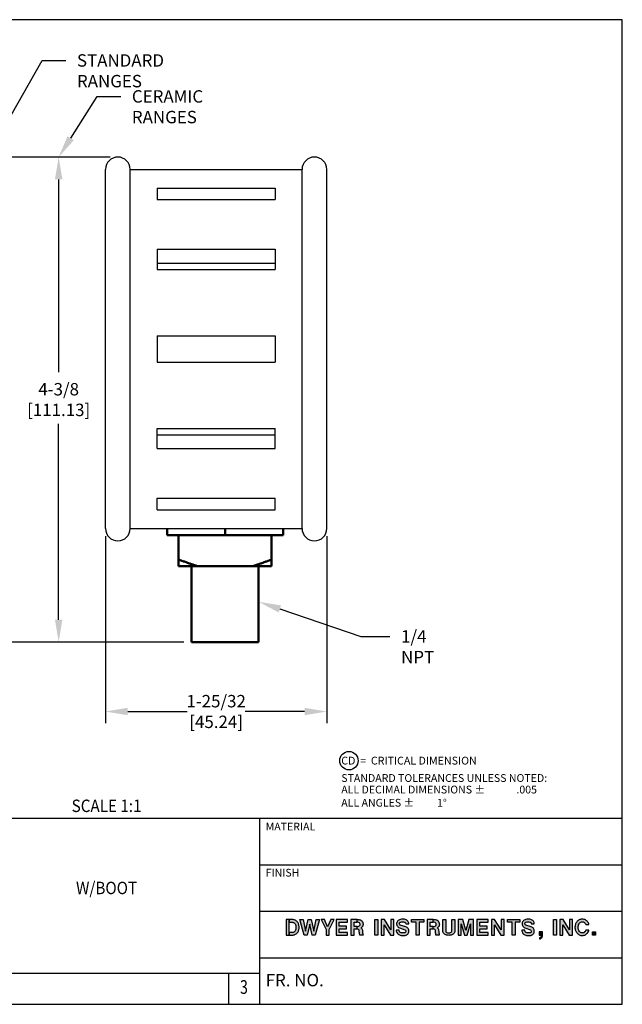
# Model space of a CAD drawing. Extents: x 0 to 10.2, y -0.1 to 7.9.
# Drawn here: x 5.4 to 10.2, y 0 to 7.9 of the extents above; entities that cross this region are included whole.
import ezdxf
from ezdxf.enums import TextEntityAlignment as Align

# ---------------------------------------------------------------- set-up
doc = ezdxf.new("R2010")
doc.units = 0
doc.header["$MEASUREMENT"] = 0
for name, color, linetype in [('FORMAT', 8, 'CONTINUOUS'), ('FORMATTEXT', 7, 'CONTINUOUS'), ('PART', 3, 'CONTINUOUS')]:
    doc.layers.add(name, color=color, linetype=linetype)
doc.styles.add('ROMANS', font='romans.shx', dxfattribs={"width": 0.75})
doc.styles.add('STYLE1', font='romans.shx', dxfattribs={"width": 0.75, "height": 0.225})
doc.styles.add('STYLE2', font='romans.shx', dxfattribs={"height": 0.1})
doc.styles.add('STYLE4', font='romans.shx', dxfattribs={"height": 0.0625})

# ---------------------------------------------------------------- blocks, each defined once
blk = doc.blocks.new('DWYERA')
at = {"layer": 'FORMAT'}
h = blk.add_hatch(color=256, dxfattribs=at)
h.paths.add_polyline_path([(7.5546, 0.5577), (7.5546, 0.6827), (7.5304, 0.6827), (7.5304, 0.5577)])
h.paths.add_polyline_path([(7.5546, 0.5577), (7.5813, 0.5577), (7.5863, 0.5581), (7.5914, 0.559), (7.5964, 0.5603), (7.6013, 0.5623), (7.6059, 0.5645), (7.6105, 0.5675), (7.615, 0.571), (7.6191, 0.575), (7.6229, 0.5797), (7.6261, 0.5848), (7.6286, 0.5897), (7.6305, 0.5947), (7.6322, 0.6003), (7.6333, 0.6056), (7.6343, 0.6112), (7.6346, 0.6163), (7.6348, 0.622), (7.6344, 0.6279), (7.6336, 0.6339), (7.6324, 0.6394), (7.6308, 0.6451), (7.6284, 0.6509), (7.6257, 0.6566), (7.6216, 0.6624), (7.6178, 0.6668), (7.613, 0.6711), (7.6083, 0.6745), (7.6027, 0.6775), (7.5973, 0.6798), (7.5915, 0.6814), (7.5857, 0.6824), (7.5813, 0.6827), (7.5546, 0.6827), (7.5546, 0.6609), (7.5796, 0.6609), (7.5848, 0.6605), (7.59, 0.659), (7.5951, 0.6562), (7.5997, 0.6525), (7.6031, 0.6481), (7.6059, 0.6426), (7.6076, 0.6364), (7.6084, 0.6311), (7.609, 0.6245), (7.6092, 0.6183), (7.6088, 0.6115), (7.6077, 0.6051), (7.6061, 0.5985), (7.604, 0.5936), (7.6006, 0.5891), (7.5966, 0.5851), (7.5918, 0.5822), (7.5856, 0.5802), (7.5796, 0.5796), (7.5546, 0.5796)])
for points in [[(7.6664, 0.6827), (7.6873, 0.5893), (7.707, 0.6827), (7.7325, 0.6827), (7.7523, 0.5893), (7.7732, 0.6827), (7.7987, 0.6827), (7.7635, 0.5577), (7.7392, 0.5577), (7.7198, 0.6451), (7.7004, 0.5577), (7.6761, 0.5577), (7.6409, 0.6827)], [(7.8117, 0.6827), (7.8523, 0.6038), (7.8523, 0.5577), (7.8766, 0.5577), (7.8766, 0.6038), (7.9172, 0.6827), (7.8905, 0.6827), (7.8644, 0.6257), (7.8384, 0.6827)], [(8.0254, 0.5796), (7.9586, 0.5796), (7.9586, 0.6093), (8.0169, 0.6093), (8.0169, 0.6311), (7.9586, 0.6311), (7.9586, 0.6609), (8.0254, 0.6609), (8.0254, 0.6827), (7.9343, 0.6827), (7.9343, 0.5577), (8.0254, 0.5577)], [(8.2449, 0.5577), (8.2449, 0.6827), (8.2692, 0.6827), (8.2692, 0.5577)], [(8.321, 0.5577), (8.321, 0.6409), (8.3726, 0.5577), (8.3981, 0.5577), (8.3981, 0.6827), (8.3739, 0.6827), (8.3739, 0.5996), (8.3222, 0.6827), (8.2967, 0.6827), (8.2967, 0.5577)], [(8.4173, 0.5965), (8.4182, 0.5904), (8.4199, 0.5839), (8.4227, 0.5777), (8.4269, 0.5717), (8.4319, 0.5662), (8.4373, 0.5623), (8.4437, 0.5588), (8.4499, 0.5565), (8.457, 0.5552), (8.4681, 0.5548), (8.4804, 0.5548), (8.4899, 0.5554), (8.4965, 0.5571), (8.5018, 0.5592), (8.5066, 0.5626), (8.5106, 0.5661), (8.514, 0.5705), (8.5171, 0.5762), (8.5188, 0.5821), (8.5194, 0.5883), (8.5192, 0.5948), (8.518, 0.6007), (8.5159, 0.6062), (8.5127, 0.6115), (8.509, 0.6157), (8.5045, 0.6194), (8.4999, 0.6222), (8.4948, 0.6244), (8.4497, 0.6385), (8.4455, 0.6422), (8.4433, 0.6469), (8.4428, 0.652), (8.4447, 0.6573), (8.4488, 0.661), (8.4545, 0.663), (8.4613, 0.6639), (8.4683, 0.6642), (8.4755, 0.6642), (8.4824, 0.6632), (8.4884, 0.661), (8.4929, 0.6569), (8.4947, 0.6524), (8.495, 0.6475), (8.5193, 0.6475), (8.5189, 0.6536), (8.5175, 0.6598), (8.5149, 0.6654), (8.5115, 0.6703), (8.507, 0.6749), (8.5023, 0.6786), (8.4967, 0.6814), (8.4903, 0.6837), (8.4831, 0.6851), (8.4757, 0.686), (8.4674, 0.6862), (8.4597, 0.6855), (8.4511, 0.684), (8.4444, 0.6822), (8.4382, 0.6795), (8.4329, 0.6758), (8.4284, 0.6709), (8.4246, 0.6652), (8.4222, 0.659), (8.4209, 0.6527), (8.4208, 0.6464), (8.4218, 0.6403), (8.4236, 0.6343), (8.4265, 0.6291), (8.4307, 0.6241), (8.4362, 0.6196), (8.4432, 0.6158), (8.4877, 0.6007), (8.4922, 0.597), (8.4945, 0.5922), (8.495, 0.5862), (8.4929, 0.5812), (8.4889, 0.5775), (8.4833, 0.5759), (8.4749, 0.5755), (8.4669, 0.5757), (8.4582, 0.576), (8.4522, 0.5778), (8.4474, 0.5815), (8.4443, 0.5858), (8.4422, 0.5907), (8.4416, 0.5965)], [(8.5784, 0.5577), (8.5784, 0.6609), (8.5408, 0.6609), (8.5408, 0.6827), (8.6403, 0.6827), (8.6403, 0.6609), (8.6027, 0.6609), (8.6027, 0.5577)], [(8.8165, 0.6827), (8.8165, 0.5929), (8.8177, 0.5872), (8.8208, 0.5824), (8.8249, 0.5794), (8.8303, 0.5772), (8.8362, 0.5761), (8.8426, 0.5757), (8.849, 0.5766), (8.8543, 0.5785), (8.8591, 0.581), (8.8626, 0.5846), (8.8647, 0.589), (8.8651, 0.5948), (8.8651, 0.6827), (8.8894, 0.6827), (8.8894, 0.5908), (8.8888, 0.5849), (8.8871, 0.5794), (8.8843, 0.5743), (8.8807, 0.5701), (8.8759, 0.5664), (8.8707, 0.5633), (8.8657, 0.5608), (8.8598, 0.5586), (8.8536, 0.5569), (8.8472, 0.5562), (8.8412, 0.5556), (8.8354, 0.5561), (8.8288, 0.5566), (8.8227, 0.5581), (8.817, 0.5605), (8.8108, 0.5632), (8.8053, 0.5664), (8.8009, 0.5702), (8.7973, 0.5746), (8.7949, 0.5788), (8.7931, 0.5841), (8.7923, 0.5908), (8.7923, 0.6827)], [(8.941, 0.5577), (8.941, 0.6496), (8.9668, 0.5577), (8.9893, 0.5577), (9.0151, 0.6496), (9.0151, 0.5577), (9.0393, 0.5577), (9.0393, 0.6827), (9.0029, 0.6827), (8.9781, 0.5941), (8.9532, 0.6827), (8.9168, 0.6827), (8.9168, 0.5577)], [(9.1578, 0.5796), (9.091, 0.5796), (9.091, 0.6093), (9.1493, 0.6093), (9.1493, 0.6311), (9.091, 0.6311), (9.091, 0.6609), (9.1578, 0.6609), (9.1578, 0.6827), (9.0668, 0.6827), (9.0668, 0.5577), (9.1578, 0.5577)], [(9.2095, 0.5577), (9.2095, 0.6409), (9.2612, 0.5577), (9.2867, 0.5577), (9.2867, 0.6827), (9.2624, 0.6827), (9.2624, 0.5996), (9.2108, 0.6827), (9.1853, 0.6827), (9.1853, 0.5577)], [(9.3518, 0.5577), (9.3518, 0.6609), (9.3141, 0.6609), (9.3141, 0.6827), (9.4137, 0.6827), (9.4137, 0.6609), (9.376, 0.6609), (9.376, 0.5577)], [(9.4288, 0.5965), (9.4297, 0.5904), (9.4314, 0.5839), (9.4342, 0.5777), (9.4384, 0.5717), (9.4433, 0.5662), (9.4487, 0.5623), (9.4551, 0.5588), (9.4613, 0.5565), (9.4685, 0.5552), (9.4796, 0.5548), (9.4918, 0.5548), (9.5014, 0.5554), (9.508, 0.5571), (9.5133, 0.5592), (9.5181, 0.5626), (9.5221, 0.5661), (9.5254, 0.5705), (9.5285, 0.5762), (9.5303, 0.5821), (9.5308, 0.5883), (9.5306, 0.5948), (9.5295, 0.6007), (9.5273, 0.6062), (9.5241, 0.6115), (9.5204, 0.6157), (9.5159, 0.6194), (9.5114, 0.6222), (9.5062, 0.6244), (9.4611, 0.6385), (9.4569, 0.6422), (9.4547, 0.6469), (9.4543, 0.652), (9.4562, 0.6573), (9.4602, 0.661), (9.466, 0.663), (9.4728, 0.6639), (9.4797, 0.6642), (9.487, 0.6642), (9.4939, 0.6632), (9.4999, 0.661), (9.5044, 0.6569), (9.5062, 0.6524), (9.5064, 0.6475), (9.5307, 0.6475), (9.5304, 0.6536), (9.5289, 0.6598), (9.5264, 0.6654), (9.523, 0.6703), (9.5185, 0.6749), (9.5138, 0.6786), (9.5082, 0.6814), (9.5017, 0.6837), (9.4946, 0.6851), (9.4872, 0.686), (9.4789, 0.6862), (9.4711, 0.6855), (9.4625, 0.684), (9.4559, 0.6822), (9.4497, 0.6795), (9.4444, 0.6758), (9.4399, 0.6709), (9.4361, 0.6652), (9.4336, 0.659), (9.4324, 0.6527), (9.4322, 0.6464), (9.4333, 0.6403), (9.435, 0.6343), (9.4379, 0.6291), (9.4422, 0.6241), (9.4477, 0.6196), (9.4546, 0.6158), (9.4991, 0.6007), (9.5036, 0.597), (9.5059, 0.5922), (9.5065, 0.5862), (9.5043, 0.5812), (9.5004, 0.5775), (9.4947, 0.5759), (9.4863, 0.5755), (9.4784, 0.5757), (9.4697, 0.576), (9.4637, 0.5778), (9.4589, 0.5815), (9.4557, 0.5858), (9.4536, 0.5907), (9.453, 0.5965)], [(9.6847, 0.5577), (9.6847, 0.6827), (9.709, 0.6827), (9.709, 0.5577)], [(9.7607, 0.5577), (9.7607, 0.6409), (9.8123, 0.5577), (9.8379, 0.5577), (9.8379, 0.6827), (9.8136, 0.6827), (9.8136, 0.5996), (9.762, 0.6827), (9.7364, 0.6827), (9.7364, 0.5577)], [(9.9708, 0.6442), (9.9689, 0.6506), (9.9665, 0.6562), (9.9632, 0.6616), (9.9596, 0.6665), (9.9547, 0.6716), (9.9499, 0.6758), (9.944, 0.6797), (9.9378, 0.6827), (9.9319, 0.685), (9.9256, 0.6865), (9.9203, 0.6871), (9.9145, 0.687), (9.9083, 0.6865), (9.9025, 0.685), (9.8968, 0.6832), (9.8909, 0.6803), (9.8859, 0.6773), (9.8811, 0.6733), (9.8768, 0.6691), (9.8732, 0.6646), (9.8697, 0.6599), (9.8664, 0.654), (9.864, 0.649), (9.8617, 0.6423), (9.8603, 0.6368), (9.8591, 0.6293), (9.8584, 0.6221), (9.8586, 0.6152), (9.8595, 0.6078), (9.8609, 0.6013), (9.863, 0.5946), (9.8656, 0.5889), (9.8687, 0.5834), (9.8723, 0.5778), (9.8766, 0.5726), (9.8806, 0.5685), (9.8859, 0.5643), (9.8916, 0.5607), (9.8978, 0.5577), (9.9044, 0.5555), (9.9111, 0.5543), (9.919, 0.5538), (9.9257, 0.5548), (9.9328, 0.5566), (9.9386, 0.5587), (9.9445, 0.5614), (9.9498, 0.565), (9.9548, 0.5696), (9.9594, 0.5744), (9.9633, 0.5795), (9.9668, 0.5857), (9.9694, 0.5916), (9.9708, 0.5979), (9.9456, 0.5979), (9.9431, 0.5924), (9.9402, 0.5878), (9.9365, 0.5834), (9.9318, 0.5798), (9.9267, 0.5773), (9.9201, 0.5756), (9.9141, 0.5753), (9.9083, 0.5765), (9.903, 0.5793), (9.8984, 0.5833), (9.8943, 0.588), (9.8904, 0.5937), (9.8878, 0.5993), (9.8857, 0.6055), (9.8843, 0.6124), (9.8839, 0.6202), (9.8842, 0.6278), (9.8856, 0.6351), (9.888, 0.642), (9.891, 0.6485), (9.8949, 0.6542), (9.8995, 0.6588), (9.905, 0.6625), (9.9111, 0.6649), (9.917, 0.6657), (9.9232, 0.6648), (9.9286, 0.6628), (9.9341, 0.6593), (9.939, 0.6552), (9.9426, 0.6497), (9.9451, 0.6442)], [(9.5708, 0.5832), (9.5708, 0.5577), (9.585, 0.5575), (9.5853, 0.5523), (9.5847, 0.5468), (9.5821, 0.5421), (9.5772, 0.5385), (9.5712, 0.5366), (9.5736, 0.5275), (9.5798, 0.5289), (9.5857, 0.5321), (9.5904, 0.537), (9.5939, 0.5432), (9.5956, 0.55), (9.5963, 0.5577), (9.5963, 0.5832)], [(9.9984, 0.5577), (9.9984, 0.584), (10.0246, 0.584), (10.0246, 0.5577)]]:
    blk.add_hatch(color=256, dxfattribs=at).paths.add_polyline_path(points)
h = blk.add_hatch(color=256, dxfattribs=at)
h.paths.add_polyline_path([(8.1232, 0.5577), (8.1215, 0.5668), (8.1205, 0.5763), (8.1199, 0.5852), (8.1192, 0.594), (8.1175, 0.5993), (8.1143, 0.6037), (8.1083, 0.6069), (8.1014, 0.6075), (8.1014, 0.6281), (8.1093, 0.6281), (8.1153, 0.629), (8.12, 0.632), (8.1235, 0.6362), (8.1255, 0.6416), (8.1256, 0.6466), (8.1239, 0.6523), (8.1204, 0.6565), (8.1155, 0.6597), (8.1093, 0.6609), (8.1014, 0.6609), (8.1014, 0.6827), (8.117, 0.6827), (8.1235, 0.6818), (8.1295, 0.6798), (8.1349, 0.6767), (8.1397, 0.6728), (8.1442, 0.6672), (8.1473, 0.6617), (8.1492, 0.655), (8.15, 0.6492), (8.1501, 0.6431), (8.1496, 0.6363), (8.1475, 0.6302), (8.1437, 0.625), (8.1382, 0.6199), (8.1318, 0.617), (8.1375, 0.614), (8.1412, 0.6096), (8.1436, 0.6035), (8.1444, 0.5969), (8.145, 0.586), (8.1458, 0.5773), (8.1475, 0.5669), (8.15, 0.5577)])
h.paths.add_polyline_path([(8.0771, 0.5577), (8.0771, 0.6075), (8.1014, 0.6075), (8.1014, 0.6281), (8.0771, 0.6281), (8.0771, 0.6609), (8.1014, 0.6609), (8.1014, 0.6827), (8.0528, 0.6827), (8.0528, 0.5577)])
h = blk.add_hatch(color=256, dxfattribs=at)
h.paths.add_polyline_path([(8.7381, 0.5577), (8.7365, 0.5668), (8.7354, 0.5763), (8.7348, 0.5852), (8.7341, 0.594), (8.7324, 0.5993), (8.7292, 0.6037), (8.7233, 0.6069), (8.7163, 0.6075), (8.7163, 0.6281), (8.7242, 0.6281), (8.7302, 0.629), (8.735, 0.632), (8.7384, 0.6362), (8.7404, 0.6416), (8.7405, 0.6466), (8.7388, 0.6523), (8.7353, 0.6565), (8.7304, 0.6597), (8.7242, 0.6609), (8.7163, 0.6609), (8.7163, 0.6827), (8.7319, 0.6827), (8.7384, 0.6818), (8.7445, 0.6798), (8.7498, 0.6767), (8.7546, 0.6728), (8.7591, 0.6672), (8.7622, 0.6617), (8.7641, 0.655), (8.7649, 0.6492), (8.765, 0.6431), (8.7645, 0.6363), (8.7624, 0.6302), (8.7586, 0.625), (8.7531, 0.6199), (8.7467, 0.617), (8.7525, 0.614), (8.7561, 0.6096), (8.7585, 0.6035), (8.7594, 0.5969), (8.7599, 0.586), (8.7607, 0.5773), (8.7625, 0.5669), (8.7649, 0.5577)])
h.paths.add_polyline_path([(8.692, 0.5577), (8.692, 0.6075), (8.7163, 0.6075), (8.7163, 0.6281), (8.692, 0.6281), (8.692, 0.6609), (8.7163, 0.6609), (8.7163, 0.6827), (8.6678, 0.6827), (8.6678, 0.5577)])
for p, q in [((10.24, 7.9375), (0, 7.9375)), ((10.24, 0), (10.24, 7.9375)), ((0, 1.5), (10.24, 1.5)), ((7.315, 1.5), (7.315, 0)), ((7.315, 1.125), (10.24, 1.125)), ((7.315, 0.75), (10.24, 0.75)), ((7.315, 0.375), (10.24, 0.375)), ((0, 0.25), (7.315, 0.25)), ((7.065, 0.25), (7.065, 0)), ((0, 0), (10.24, 0))]:
    blk.add_line(p, q, dxfattribs=at)
at = {"layer": 'FORMAT', "color": 252}
for points in [[(7.5546, 0.5577), (7.5546, 0.6827), (7.5304, 0.6827), (7.5304, 0.5577), (7.5546, 0.5577)], [(7.5546, 0.5577), (7.5813, 0.5577), (7.5863, 0.5581), (7.5914, 0.559), (7.5964, 0.5603), (7.6013, 0.5623), (7.6059, 0.5645), (7.6105, 0.5675), (7.615, 0.571), (7.6191, 0.575), (7.6229, 0.5797), (7.6261, 0.5848), (7.6286, 0.5897), (7.6305, 0.5947), (7.6322, 0.6003), (7.6333, 0.6056), (7.6343, 0.6112), (7.6346, 0.6163), (7.6348, 0.622), (7.6344, 0.6279), (7.6336, 0.6339), (7.6324, 0.6394), (7.6308, 0.6451), (7.6284, 0.6509), (7.6257, 0.6566), (7.6216, 0.6624), (7.6178, 0.6668), (7.613, 0.6711), (7.6083, 0.6745), (7.6027, 0.6775), (7.5973, 0.6798), (7.5915, 0.6814), (7.5857, 0.6824), (7.5813, 0.6827), (7.5546, 0.6827), (7.5546, 0.6609), (7.5796, 0.6609), (7.5848, 0.6605), (7.59, 0.659), (7.5951, 0.6562), (7.5997, 0.6525), (7.6031, 0.6481), (7.6059, 0.6426), (7.6076, 0.6364), (7.6084, 0.6311), (7.609, 0.6245), (7.6092, 0.6183), (7.6088, 0.6115), (7.6077, 0.6051), (7.6061, 0.5985), (7.604, 0.5936), (7.6006, 0.5891), (7.5966, 0.5851), (7.5918, 0.5822), (7.5856, 0.5802), (7.5796, 0.5796), (7.5546, 0.5796), (7.5546, 0.5577)], [(7.6664, 0.6827), (7.6873, 0.5893), (7.707, 0.6827), (7.7325, 0.6827), (7.7523, 0.5893), (7.7732, 0.6827), (7.7987, 0.6827), (7.7635, 0.5577), (7.7392, 0.5577), (7.7198, 0.6451), (7.7004, 0.5577), (7.6761, 0.5577), (7.6409, 0.6827), (7.6664, 0.6827)], [(7.8117, 0.6827), (7.8523, 0.6038), (7.8523, 0.5577), (7.8766, 0.5577), (7.8766, 0.6038), (7.9172, 0.6827), (7.8905, 0.6827), (7.8644, 0.6257), (7.8384, 0.6827), (7.8117, 0.6827)], [(8.0254, 0.5796), (7.9586, 0.5796), (7.9586, 0.6093), (8.0169, 0.6093), (8.0169, 0.6311), (7.9586, 0.6311), (7.9586, 0.6609), (8.0254, 0.6609), (8.0254, 0.6827), (7.9343, 0.6827), (7.9343, 0.5577), (8.0254, 0.5577), (8.0254, 0.5796)], [(8.0771, 0.5577), (8.0771, 0.6075), (8.1014, 0.6075), (8.1014, 0.6281), (8.0771, 0.6281), (8.0771, 0.6609), (8.1014, 0.6609), (8.1014, 0.6827), (8.0528, 0.6827), (8.0528, 0.5577), (8.0771, 0.5577)], [(8.1232, 0.5577), (8.1215, 0.5668), (8.1205, 0.5763), (8.1199, 0.5852), (8.1192, 0.594), (8.1175, 0.5993), (8.1143, 0.6037), (8.1083, 0.6069), (8.1014, 0.6075), (8.1014, 0.6281), (8.1093, 0.6281), (8.1153, 0.629), (8.12, 0.632), (8.1235, 0.6362), (8.1255, 0.6416), (8.1256, 0.6466), (8.1239, 0.6523), (8.1204, 0.6565), (8.1155, 0.6597), (8.1093, 0.6609), (8.1014, 0.6609), (8.1014, 0.6827), (8.117, 0.6827), (8.1235, 0.6818), (8.1295, 0.6798), (8.1349, 0.6767), (8.1397, 0.6728), (8.1442, 0.6672), (8.1473, 0.6617), (8.1492, 0.655), (8.15, 0.6492), (8.1501, 0.6431), (8.1496, 0.6363), (8.1475, 0.6302), (8.1437, 0.625), (8.1382, 0.6199), (8.1318, 0.617), (8.1375, 0.614), (8.1412, 0.6096), (8.1436, 0.6035), (8.1444, 0.5969), (8.145, 0.586), (8.1458, 0.5773), (8.1475, 0.5669), (8.15, 0.5577), (8.1232, 0.5577)], [(8.2449, 0.5577), (8.2449, 0.6827), (8.2692, 0.6827), (8.2692, 0.5577), (8.2449, 0.5577)], [(8.321, 0.5577), (8.321, 0.6409), (8.3726, 0.5577), (8.3981, 0.5577), (8.3981, 0.6827), (8.3739, 0.6827), (8.3739, 0.5996), (8.3222, 0.6827), (8.2967, 0.6827), (8.2967, 0.5577), (8.321, 0.5577)], [(8.4173, 0.5965), (8.4182, 0.5904), (8.4199, 0.5839), (8.4227, 0.5777), (8.4269, 0.5717), (8.4319, 0.5662), (8.4373, 0.5623), (8.4437, 0.5588), (8.4499, 0.5565), (8.457, 0.5552), (8.4681, 0.5548), (8.4804, 0.5548), (8.4899, 0.5554), (8.4965, 0.5571), (8.5018, 0.5592), (8.5066, 0.5626), (8.5106, 0.5661), (8.514, 0.5705), (8.5171, 0.5762), (8.5188, 0.5821), (8.5194, 0.5883), (8.5192, 0.5948), (8.518, 0.6007), (8.5159, 0.6062), (8.5127, 0.6115), (8.509, 0.6157), (8.5045, 0.6194), (8.4999, 0.6222), (8.4948, 0.6244), (8.4497, 0.6385), (8.4455, 0.6422), (8.4433, 0.6469), (8.4428, 0.652), (8.4447, 0.6573), (8.4488, 0.661), (8.4545, 0.663), (8.4613, 0.6639), (8.4683, 0.6642), (8.4755, 0.6642), (8.4824, 0.6632), (8.4884, 0.661), (8.4929, 0.6569), (8.4947, 0.6524), (8.495, 0.6475), (8.5193, 0.6475), (8.5189, 0.6536), (8.5175, 0.6598), (8.5149, 0.6654), (8.5115, 0.6703), (8.507, 0.6749), (8.5023, 0.6786), (8.4967, 0.6814), (8.4903, 0.6837), (8.4831, 0.6851), (8.4757, 0.686), (8.4674, 0.6862), (8.4597, 0.6855), (8.4511, 0.684), (8.4444, 0.6822), (8.4382, 0.6795), (8.4329, 0.6758), (8.4284, 0.6709), (8.4246, 0.6652), (8.4222, 0.659), (8.4209, 0.6527), (8.4208, 0.6464), (8.4218, 0.6403), (8.4236, 0.6343), (8.4265, 0.6291), (8.4307, 0.6241), (8.4362, 0.6196), (8.4432, 0.6158), (8.4877, 0.6007), (8.4922, 0.597), (8.4945, 0.5922), (8.495, 0.5862), (8.4929, 0.5812), (8.4889, 0.5775), (8.4833, 0.5759), (8.4749, 0.5755), (8.4669, 0.5757), (8.4582, 0.576), (8.4522, 0.5778), (8.4474, 0.5815), (8.4443, 0.5858), (8.4422, 0.5907), (8.4416, 0.5965), (8.4173, 0.5965)], [(8.5784, 0.5577), (8.5784, 0.6609), (8.5408, 0.6609), (8.5408, 0.6827), (8.6403, 0.6827), (8.6403, 0.6609), (8.6027, 0.6609), (8.6027, 0.5577), (8.5784, 0.5577)], [(8.692, 0.5577), (8.692, 0.6075), (8.7163, 0.6075), (8.7163, 0.6281), (8.692, 0.6281), (8.692, 0.6609), (8.7163, 0.6609), (8.7163, 0.6827), (8.6678, 0.6827), (8.6678, 0.5577), (8.692, 0.5577)], [(8.7381, 0.5577), (8.7365, 0.5668), (8.7354, 0.5763), (8.7348, 0.5852), (8.7341, 0.594), (8.7324, 0.5993), (8.7292, 0.6037), (8.7233, 0.6069), (8.7163, 0.6075), (8.7163, 0.6281), (8.7242, 0.6281), (8.7302, 0.629), (8.735, 0.632), (8.7384, 0.6362), (8.7404, 0.6416), (8.7405, 0.6466), (8.7388, 0.6523), (8.7353, 0.6565), (8.7304, 0.6597), (8.7242, 0.6609), (8.7163, 0.6609), (8.7163, 0.6827), (8.7319, 0.6827), (8.7384, 0.6818), (8.7445, 0.6798), (8.7498, 0.6767), (8.7546, 0.6728), (8.7591, 0.6672), (8.7622, 0.6617), (8.7641, 0.655), (8.7649, 0.6492), (8.765, 0.6431), (8.7645, 0.6363), (8.7624, 0.6302), (8.7586, 0.625), (8.7531, 0.6199), (8.7467, 0.617), (8.7525, 0.614), (8.7561, 0.6096), (8.7585, 0.6035), (8.7594, 0.5969), (8.7599, 0.586), (8.7607, 0.5773), (8.7625, 0.5669), (8.7649, 0.5577), (8.7381, 0.5577)], [(8.8165, 0.6827), (8.8165, 0.5929), (8.8177, 0.5872), (8.8208, 0.5824), (8.8249, 0.5794), (8.8303, 0.5772), (8.8362, 0.5761), (8.8426, 0.5757), (8.849, 0.5766), (8.8543, 0.5785), (8.8591, 0.581), (8.8626, 0.5846), (8.8647, 0.589), (8.8651, 0.5948), (8.8651, 0.6827), (8.8894, 0.6827), (8.8894, 0.5908), (8.8888, 0.5849), (8.8871, 0.5794), (8.8843, 0.5743), (8.8807, 0.5701), (8.8759, 0.5664), (8.8707, 0.5633), (8.8657, 0.5608), (8.8598, 0.5586), (8.8536, 0.5569), (8.8472, 0.5562), (8.8412, 0.5556), (8.8354, 0.5561), (8.8288, 0.5566), (8.8227, 0.5581), (8.817, 0.5605), (8.8108, 0.5632), (8.8053, 0.5664), (8.8009, 0.5702), (8.7973, 0.5746), (8.7949, 0.5788), (8.7931, 0.5841), (8.7923, 0.5908), (8.7923, 0.6827), (8.8165, 0.6827)], [(8.941, 0.5577), (8.941, 0.6496), (8.9668, 0.5577), (8.9893, 0.5577), (9.0151, 0.6496), (9.0151, 0.5577), (9.0393, 0.5577), (9.0393, 0.6827), (9.0029, 0.6827), (8.9781, 0.5941), (8.9532, 0.6827), (8.9168, 0.6827), (8.9168, 0.5577), (8.941, 0.5577)], [(9.1578, 0.5796), (9.091, 0.5796), (9.091, 0.6093), (9.1493, 0.6093), (9.1493, 0.6311), (9.091, 0.6311), (9.091, 0.6609), (9.1578, 0.6609), (9.1578, 0.6827), (9.0668, 0.6827), (9.0668, 0.5577), (9.1578, 0.5577), (9.1578, 0.5796)], [(9.2095, 0.5577), (9.2095, 0.6409), (9.2612, 0.5577), (9.2867, 0.5577), (9.2867, 0.6827), (9.2624, 0.6827), (9.2624, 0.5996), (9.2108, 0.6827), (9.1853, 0.6827), (9.1853, 0.5577), (9.2095, 0.5577)], [(9.3518, 0.5577), (9.3518, 0.6609), (9.3141, 0.6609), (9.3141, 0.6827), (9.4137, 0.6827), (9.4137, 0.6609), (9.376, 0.6609), (9.376, 0.5577), (9.3518, 0.5577)], [(9.4288, 0.5965), (9.4297, 0.5904), (9.4314, 0.5839), (9.4342, 0.5777), (9.4384, 0.5717), (9.4433, 0.5662), (9.4487, 0.5623), (9.4551, 0.5588), (9.4613, 0.5565), (9.4685, 0.5552), (9.4796, 0.5548), (9.4918, 0.5548), (9.5014, 0.5554), (9.508, 0.5571), (9.5133, 0.5592), (9.5181, 0.5626), (9.5221, 0.5661), (9.5254, 0.5705), (9.5285, 0.5762), (9.5303, 0.5821), (9.5308, 0.5883), (9.5306, 0.5948), (9.5295, 0.6007), (9.5273, 0.6062), (9.5241, 0.6115), (9.5204, 0.6157), (9.5159, 0.6194), (9.5114, 0.6222), (9.5062, 0.6244), (9.4611, 0.6385), (9.4569, 0.6422), (9.4547, 0.6469), (9.4543, 0.652), (9.4562, 0.6573), (9.4602, 0.661), (9.466, 0.663), (9.4728, 0.6639), (9.4797, 0.6642), (9.487, 0.6642), (9.4939, 0.6632), (9.4999, 0.661), (9.5044, 0.6569), (9.5062, 0.6524), (9.5064, 0.6475), (9.5307, 0.6475), (9.5304, 0.6536), (9.5289, 0.6598), (9.5264, 0.6654), (9.523, 0.6703), (9.5185, 0.6749), (9.5138, 0.6786), (9.5082, 0.6814), (9.5017, 0.6837), (9.4946, 0.6851), (9.4872, 0.686), (9.4789, 0.6862), (9.4711, 0.6855), (9.4625, 0.684), (9.4559, 0.6822), (9.4497, 0.6795), (9.4444, 0.6758), (9.4399, 0.6709), (9.4361, 0.6652), (9.4336, 0.659), (9.4324, 0.6527), (9.4322, 0.6464), (9.4333, 0.6403), (9.435, 0.6343), (9.4379, 0.6291), (9.4422, 0.6241), (9.4477, 0.6196), (9.4546, 0.6158), (9.4991, 0.6007), (9.5036, 0.597), (9.5059, 0.5922), (9.5065, 0.5862), (9.5043, 0.5812), (9.5004, 0.5775), (9.4947, 0.5759), (9.4863, 0.5755), (9.4784, 0.5757), (9.4697, 0.576), (9.4637, 0.5778), (9.4589, 0.5815), (9.4557, 0.5858), (9.4536, 0.5907), (9.453, 0.5965), (9.4288, 0.5965)], [(9.6847, 0.5577), (9.6847, 0.6827), (9.709, 0.6827), (9.709, 0.5577), (9.6847, 0.5577)], [(9.7607, 0.5577), (9.7607, 0.6409), (9.8123, 0.5577), (9.8379, 0.5577), (9.8379, 0.6827), (9.8136, 0.6827), (9.8136, 0.5996), (9.762, 0.6827), (9.7364, 0.6827), (9.7364, 0.5577), (9.7607, 0.5577)], [(9.9708, 0.6442), (9.9689, 0.6506), (9.9665, 0.6562), (9.9632, 0.6616), (9.9596, 0.6665), (9.9547, 0.6716), (9.9499, 0.6758), (9.944, 0.6797), (9.9378, 0.6827), (9.9319, 0.685), (9.9256, 0.6865), (9.9203, 0.6871), (9.9145, 0.687), (9.9083, 0.6865), (9.9025, 0.685), (9.8968, 0.6832), (9.8909, 0.6803), (9.8859, 0.6773), (9.8811, 0.6733), (9.8768, 0.6691), (9.8732, 0.6646), (9.8697, 0.6599), (9.8664, 0.654), (9.864, 0.649), (9.8617, 0.6423), (9.8603, 0.6368), (9.8591, 0.6293), (9.8584, 0.6221), (9.8586, 0.6152), (9.8595, 0.6078), (9.8609, 0.6013), (9.863, 0.5946), (9.8656, 0.5889), (9.8687, 0.5834), (9.8723, 0.5778), (9.8766, 0.5726), (9.8806, 0.5685), (9.8859, 0.5643), (9.8916, 0.5607), (9.8978, 0.5577), (9.9044, 0.5555), (9.9111, 0.5543), (9.919, 0.5538), (9.9257, 0.5548), (9.9328, 0.5566), (9.9386, 0.5587), (9.9445, 0.5614), (9.9498, 0.565), (9.9548, 0.5696), (9.9594, 0.5744), (9.9633, 0.5795), (9.9668, 0.5857), (9.9694, 0.5916), (9.9708, 0.5979), (9.9456, 0.5979), (9.9431, 0.5924), (9.9402, 0.5878), (9.9365, 0.5834), (9.9318, 0.5798), (9.9267, 0.5773), (9.9201, 0.5756), (9.9141, 0.5753), (9.9083, 0.5765), (9.903, 0.5793), (9.8984, 0.5833), (9.8943, 0.588), (9.8904, 0.5937), (9.8878, 0.5993), (9.8857, 0.6055), (9.8843, 0.6124), (9.8839, 0.6202), (9.8842, 0.6278), (9.8856, 0.6351), (9.888, 0.642), (9.891, 0.6485), (9.8949, 0.6542), (9.8995, 0.6588), (9.905, 0.6625), (9.9111, 0.6649), (9.917, 0.6657), (9.9232, 0.6648), (9.9286, 0.6628), (9.9341, 0.6593), (9.939, 0.6552), (9.9426, 0.6497), (9.9451, 0.6442), (9.9708, 0.6442)], [(9.5708, 0.5832), (9.5708, 0.5577), (9.585, 0.5575), (9.5853, 0.5523), (9.5847, 0.5468), (9.5821, 0.5421), (9.5772, 0.5385), (9.5712, 0.5366), (9.5736, 0.5275), (9.5798, 0.5289), (9.5857, 0.5321), (9.5904, 0.537), (9.5939, 0.5432), (9.5956, 0.55), (9.5963, 0.5577), (9.5963, 0.5832), (9.5708, 0.5832)], [(9.9984, 0.5577), (9.9984, 0.584), (10.0246, 0.584), (10.0246, 0.5577), (9.9984, 0.5577)]]:
    blk.add_lwpolyline(points, dxfattribs=at)
at = {"layer": 'FORMAT'}
blk.add_circle((8.0363, 1.9641), 0.0741, dxfattribs=at)
at = {"layer": 'FORMAT', "style": 'ROMANS'}
for s, height, p in [('CD  =  CRITICAL DIMENSION', 0.063, (7.9744, 1.9329)), ('STANDARD TOLERANCES UNLESS NOTED:', 0.0625, (7.9744, 1.793)), ('ALL DECIMAL DIMENSIONS %%p', 0.0625, (7.9744, 1.6998)), ('ALL ANGLES %%p', 0.0625, (7.9744, 1.5938)), ('MATERIAL', 0.0625, (7.365, 1.4013)), ('FINISH', 0.0625, (7.365, 1.0298))]:
    blk.add_text(s, height=height, dxfattribs=at).set_placement(p)
blk.add_text('FR. NO.', height=0.1, rotation=0.0875, dxfattribs=at).set_placement((7.3652, 0.1443))
at = {"layer": 'FORMAT', "style": 'ROMANS', "width": 0.75}
blk.add_text('3', height=0.1111, dxfattribs=at).set_placement((7.19, 0.125), align=Align.MIDDLE)
at = {"layer": 'FORMAT', "style": 'STYLE4', "flags": 4}
for tag, p in [('DECTOL', (9.3861, 1.6996)), ('ANGTOL', (8.7466, 1.593))]:
    blk.add_attdef(tag, p, '', height=0.0625, dxfattribs=at)
at = {"layer": 'FORMATTEXT', "style": 'ROMANS', "width": 0.9, "flags": 4}
blk.add_attdef('TOP_FR_NO', text='', height=0.1, dxfattribs=at).set_placement((10.04, 7.9666), align=Align.RIGHT)
blk.add_attdef('SIDE_FR_NO', text='', height=0.1, rotation=90, dxfattribs=at).set_placement((10.369, 7.7375), align=Align.RIGHT)
at = {"layer": 'FORMATTEXT'}
for tag, height, style, width, p in [('SCALE', 0.1, 'STYLE4', 0.9, (6.0825, 1.55)), ('BYD', 0.07, 'STYLE4', 0.75, (3.9125, 1.39)), ('RBDN', 0.1, 'STYLE2', 0.75, (0.1375, 1.325)), ('DATED', 0.07, 'STYLE4', 0.75, (3.9125, 1.28)), ('BYC', 0.07, 'STYLE4', 0.75, (3.9125, 1.14)), ('RBCN', 0.1, 'STYLE2', 0.75, (0.1375, 1.075)), ('DATEC', 0.07, 'STYLE4', 0.75, (3.9125, 1.03)), ('BYB', 0.07, 'STYLE4', 0.75, (3.9125, 0.89)), ('RBBN', 0.1, 'STYLE2', 0.75, (0.1375, 0.825)), ('DATEB', 0.07, 'STYLE4', 0.75, (3.9125, 0.78)), ('RBAN', 0.1, 'STYLE2', 0.75, (0.1375, 0.575)), ('BYA', 0.07, 'STYLE4', 0.75, (3.9125, 0.64)), ('DATEA', 0.07, 'STYLE4', 0.75, (3.9125, 0.53))]:
    blk.add_attdef(tag, text='', height=height, dxfattribs=dict(at, style=style, width=width)).set_placement(p, align=Align.CENTER)
at = {"layer": 'FORMATTEXT', "style": 'STYLE4', "width": 0.9}
blk.add_attdef('WAS_PROJ#', text='', height=0.0625, dxfattribs=at).set_placement((10.04, 1.5125), align=Align.RIGHT)
at = {"layer": 'FORMATTEXT', "style": 'STYLE4', "width": 0.75}
for tag, p in [('REVBLKDTEXTTOP', (0.3595, 1.395)), ('REVBLKDTEXTBTTM', (0.3595, 1.28)), ('REVBLKCTEXTTOP', (0.3595, 1.145)), ('REVBLKCTEXTBTTM', (0.3595, 1.03)), ('REVBLKBTEXTTOP', (0.3595, 0.895)), ('REVBLKBTEXTBTTM', (0.3595, 0.78)), ('REVBLKATEXTTOP', (0.3595, 0.645)), ('REVBLKATEXTBTTM', (0.3595, 0.53))]:
    blk.add_attdef(tag, p, '', height=0.07, dxfattribs=at)
at = {"layer": 'FORMATTEXT', "flags": 4}
for tag, style, width, p in [('MATERIALFR', 'ROMANS', 0.75, (8.7775, 1.3459)), ('DATE', 'ROMANS', 0.75, (4.5375, 1.25)), ('T1L', 'STYLE2', 0.9, (6.0825, 1.1999)), ('MATERIALDESCR', 'ROMANS', 0.75, (8.7775, 1.1745)), ('T2L', 'STYLE2', 0.9, (6.0825, 1.0439)), ('DRAFTER', 'ROMANS', 0.75, (4.5375, 0.94)), ('FINISHFR', 'ROMANS', 0.75, (8.7775, 0.9795)), ('T3L', 'STYLE2', 0.9, (6.0825, 0.8879)), ('FINISHDESCR', 'ROMANS', 0.75, (8.7775, 0.8081)), ('T4L', 'STYLE2', 0.9, (6.0825, 0.7319)), ('T5L', 'STYLE2', 0.9, (6.0825, 0.5759)), ('T6L', 'STYLE2', 0.9, (6.0825, 0.4199)), ('APPDBY', 'ROMANS', 0.75, (4.5375, 0.32))]:
    blk.add_attdef(tag, text='', height=0.1, dxfattribs=dict(at, style=style, width=width)).set_placement(p, align=Align.CENTER)
at = {"layer": 'FORMATTEXT', "style": 'STYLE1', "width": 0.625, "flags": 4}
blk.add_attdef('DWG_FR#', (7.9849, 0.0861), '', height=0.2, dxfattribs=at)

msp = doc.modelspace()

# ---------------------------------------------------------------- linework, layer by layer
at = {"layer": 'PART', "color": 7, "linetype": 'Continuous'}
for p, q in [((6.1108, 6.8301), (4.8325, 6.8301)), ((6.1108, 6.8301), (5.4082, 6.8301)), ((6.0733, 3.8364), (6.0733, 6.7301)), ((6.2733, 6.7301), (7.6583, 6.7301)), ((6.2733, 3.8364), (6.2733, 6.7301)), ((7.6583, 3.8364), (7.6583, 6.7301)), ((7.8583, 3.8364), (7.8583, 6.7301)), ((5.6963, 6.6501), (5.6963, 5.0954)), ((6.4908, 6.5806), (7.4408, 6.5806)), ((6.4908, 6.5806), (6.4908, 6.4869)), ((7.4408, 6.5806), (7.4408, 6.4869)), ((6.4908, 6.4869), (7.4408, 6.4869)), ((6.4908, 6.0864), (7.4408, 6.0864)), ((6.4908, 6.0864), (6.4908, 5.924)), ((7.4408, 6.0864), (7.4408, 5.924)), ((6.4908, 5.9755), (7.4408, 5.9755)), ((6.4908, 5.924), (7.4408, 5.924)), ((6.4908, 5.3888), (7.4408, 5.3888)), ((6.4908, 5.3888), (6.4908, 5.1778)), ((7.4408, 5.3888), (7.4408, 5.1778)), ((6.4908, 5.1778), (7.4408, 5.1778)), ((5.6963, 3.1003), (5.6963, 4.6801)), ((6.4908, 4.4801), (6.4908, 4.6425)), ((6.4908, 4.6425), (7.4408, 4.6425)), ((7.4408, 4.4801), (7.4408, 4.6425)), ((6.4908, 4.591), (7.4408, 4.591)), ((6.4908, 4.4801), (7.4408, 4.4801)), ((6.4908, 3.9859), (6.4908, 4.0796)), ((6.4908, 4.0796), (7.4408, 4.0796)), ((7.4408, 3.9859), (7.4408, 4.0796)), ((6.4908, 3.9859), (7.4408, 3.9859)), ((6.2733, 3.8364), (7.6583, 3.8364)), ((6.0733, 3.7739), (6.0733, 2.2674)), ((7.8583, 3.7739), (7.8583, 2.2674)), ((6.7058, 2.9203), (4.8325, 2.9203)), ((6.7058, 2.9203), (5.4082, 2.9203)), ((6.2533, 2.3604), (6.7311, 2.3604)), ((7.6783, 2.3604), (7.2004, 2.3604))]:
    msp.add_line(p, q, dxfattribs=at)
at = {"layer": 'PART', "color": 7, "linetype": 'Continuous', "lineweight": 50}
for p, q in [((6.5703, 3.7833), (6.5703, 3.8364)), ((7.0383, 3.7833), (7.0383, 3.8364)), ((7.0383, 3.7833), (7.0383, 3.8364)), ((7.5063, 3.7833), (7.5063, 3.8364)), ((6.5703, 3.7833), (7.0383, 3.7833)), ((6.6633, 3.7833), (6.6633, 3.5869)), ((7.0383, 3.7833), (7.5063, 3.7833)), ((7.4133, 3.7833), (7.4133, 3.5869)), ((6.6633, 3.5333), (6.8133, 3.5333)), ((6.7683, 3.5333), (6.7683, 2.9203)), ((6.8133, 3.5333), (7.2633, 3.5333)), ((7.2633, 3.5333), (7.4133, 3.5333)), ((7.3083, 3.5333), (7.3083, 2.9203)), ((7.3083, 2.9203), (6.7683, 2.9203))]:
    msp.add_line(p, q, dxfattribs=at)
at = {"layer": 'PART', "color": 7, "linetype": 'Continuous'}
for points in [[(5.2097, 6.9865), (5.5642, 7.6089), (5.7537, 7.6089)], [(5.7931, 6.9819), (6.0079, 7.319), (6.1965, 7.319)], [(7.4794, 3.1871), (8.1314, 2.9661), (8.3664, 2.9661)]]:
    msp.add_lwpolyline(points, dxfattribs=at)
at = {"layer": 'PART', "color": 7, "linetype": 'Continuous', "lineweight": 50}
for points in [[(6.6633, 3.5869), (6.6702, 3.5841), (6.677, 3.5814), (6.6838, 3.5787), (6.6905, 3.5761), (6.6971, 3.5735), (6.7037, 3.5709), (6.7102, 3.5684), (6.7166, 3.566), (6.723, 3.5636), (6.7294, 3.5613), (6.7357, 3.559), (6.7419, 3.5567), (6.7481, 3.5545), (6.7542, 3.5524), (6.7603, 3.5503), (6.7664, 3.5482), (6.7724, 3.5462), (6.7783, 3.5442), (6.7842, 3.5423), (6.7901, 3.5404), (6.796, 3.5385), (6.8018, 3.5367), (6.8075, 3.535), (6.8133, 3.5333)], [(6.6633, 3.5333), (6.6633, 3.535), (6.6633, 3.5367), (6.6633, 3.5385), (6.6633, 3.5404), (6.6633, 3.5423), (6.6633, 3.5442), (6.6633, 3.5462), (6.6633, 3.5482), (6.6633, 3.5503), (6.6633, 3.5524), (6.6633, 3.5545), (6.6633, 3.5567), (6.6633, 3.559), (6.6633, 3.5613), (6.6633, 3.5636), (6.6633, 3.566), (6.6633, 3.5684), (6.6633, 3.5709), (6.6633, 3.5735), (6.6633, 3.5761), (6.6633, 3.5787), (6.6633, 3.5814), (6.6633, 3.5841), (6.6633, 3.5869)], [(7.2633, 3.5333), (7.269, 3.535), (7.2748, 3.5367), (7.2806, 3.5385), (7.2864, 3.5404), (7.2923, 3.5423), (7.2982, 3.5442), (7.3042, 3.5462), (7.3102, 3.5482), (7.3162, 3.5503), (7.3223, 3.5524), (7.3285, 3.5545), (7.3347, 3.5567), (7.3409, 3.559), (7.3472, 3.5613), (7.3535, 3.5636), (7.3599, 3.566), (7.3664, 3.5684), (7.3729, 3.5709), (7.3795, 3.5735), (7.3861, 3.5761), (7.3928, 3.5787), (7.3995, 3.5814), (7.4064, 3.5841), (7.4133, 3.5869)], [(7.4133, 3.5869), (7.4133, 3.5841), (7.4133, 3.5814), (7.4133, 3.5787), (7.4133, 3.5761), (7.4133, 3.5735), (7.4133, 3.5709), (7.4133, 3.5684), (7.4133, 3.566), (7.4133, 3.5636), (7.4133, 3.5613), (7.4133, 3.559), (7.4133, 3.5567), (7.4133, 3.5545), (7.4133, 3.5524), (7.4133, 3.5503), (7.4133, 3.5482), (7.4133, 3.5462), (7.4133, 3.5442), (7.4133, 3.5423), (7.4133, 3.5404), (7.4133, 3.5385), (7.4133, 3.5367), (7.4133, 3.535), (7.4133, 3.5333)]]:
    msp.add_lwpolyline(points, dxfattribs=at)
at = {"layer": 'PART', "color": 7, "linetype": 'Continuous'}
for centre, start, end in [((6.1733, 6.7301), 0, 180), ((7.7583, 6.7301), 0, 180), ((6.1733, 3.8364), 180, 0), ((7.7583, 3.8364), 180, 0)]:
    msp.add_arc(centre, 0.1, start, end, dxfattribs=at)
for points in [[(5.8184, 6.9658), (5.6963, 6.8301), (5.7678, 6.998)], [(5.6663, 6.6501), (5.7263, 6.6501), (5.6963, 6.8301)], [(7.4698, 3.1587), (7.3089, 3.2449), (7.489, 3.2156)], [(5.6663, 3.1003), (5.7263, 3.1003), (5.6963, 2.9203)], [(6.2533, 2.3904), (6.2533, 2.3304), (6.0733, 2.3604)], [(7.6783, 2.3904), (7.6783, 2.3304), (7.8583, 2.3604)]]:
    msp.add_solid(points, dxfattribs=at)

# ---------------------------------------------------------------- block references
at = {"layer": 'FORMAT'}
ref = msp.add_blockref('DWYERA', (0, 0), dxfattribs=at)
ref.add_attrib('T3L', 'W/BOOT', dxfattribs={"layer": 'FORMATTEXT', "height": 0.1, "style": 'STYLE2', "width": 0.9}).set_placement((6.0825, 0.8879), align=Align.CENTER)
ref.add_attrib('SCALE', 'SCALE 1:1', dxfattribs={"layer": 'FORMATTEXT', "height": 0.1, "style": 'STYLE4', "width": 0.9}).set_placement((6.0825, 1.55), align=Align.CENTER)
ref.add_attrib('ANGTOL', '1%%d', (8.7466, 1.593), dxfattribs={"height": 0.0625, "style": 'STYLE4'})
ref.add_attrib('DECTOL', '.005', (9.3861, 1.6996), dxfattribs={"height": 0.0625, "style": 'STYLE4'})

# ---------------------------------------------------------------- texts
at = {"layer": 'PART', "color": 7, "linetype": 'Continuous', "char_height": 0.1, "style": 'ROMANS'}
for s, insert, attachment_point in [('\\A1;STANDARD RANGES', (5.8437, 7.6589), 1), ('\\A1;CERAMIC RANGES', (6.2865, 7.369), 1), ('\\A1;4-3/8\\P[111.13]', (5.6963, 4.8752), 5), ('\\A1;1/4 NPT', (8.4564, 3.0161), 1), ('\\A1;1-25/32\\P[45.24]', (6.9658, 2.3604), 5)]:
    msp.add_mtext(s, dxfattribs=dict(at, insert=insert, attachment_point=attachment_point))

doc.saveas('drawing.dxf')
